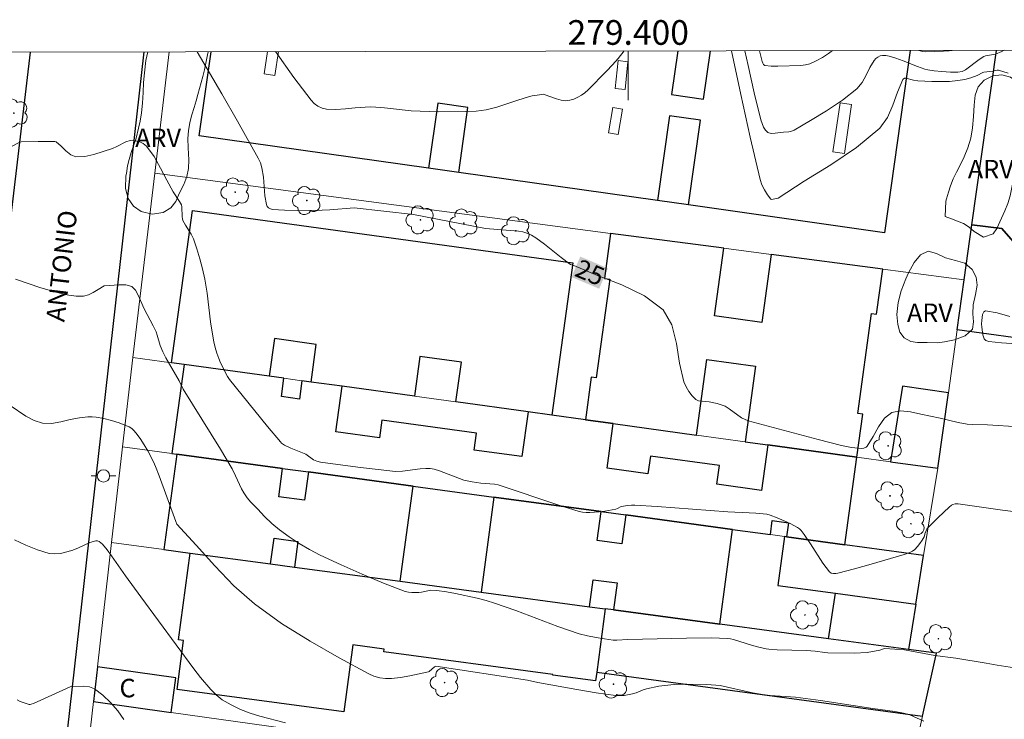
# Model space of a CAD drawing. Units: metres. Extents: x 279246 to 279762, y 1675999 to 1676563.
# Drawn here: x 279351 to 279431, y 1676504 to 1676561 of the extents above; entities that cross this region are included whole.
import ezdxf
from ezdxf.enums import TextEntityAlignment as Align

# ---------------------------------------------------------------- set-up
doc = ezdxf.new("R2010")
doc.units = ezdxf.units.M
doc.header["$MEASUREMENT"] = 0
for name, color, linetype, lineweight in [('Articulacao', 7, 'Continuous', 18), ('Coordenadas', 7, 'Continuous', 9), ('Edificacoes', 7, 'Continuous', 30), ('Edificacoes_Vazios', 7, 'Continuous', 15), ('Malha_Coordenadas', 7, 'Continuous', 15), ('Muro_Grade', 8, 'Continuous', 20), ('Pavimentacao_Asfaltica_Mfio', 10, 'Continuous', 30), ('Poste', 7, 'Continuous', 9), ('Topon_Curvas_Mestras_Masc', 255, 'Continuous', 9), ('Topon_de_Vias', 7, 'Continuous', 9), ('Topon_Fundacao_Const_Ruinas', 7, 'Continuous', 9)]:
    doc.layers.add(name, color=color, linetype=linetype, lineweight=lineweight)
for name, color, linetype, lineweight, true_color in [('Arvores_Isoladas', 7, 'Continuous', 18, 0x00ff33), ('Curvas_Intermediarias', 7, 'Continuous', 9, 0x783c14), ('Curvas_Mestras', 7, 'Continuous', 20, 0x783c14), ('Topon_Curvas_Mestras', 7, 'Continuous', 9, 0x783c14), ('Topon_Vegetacao', 7, 'Continuous', 9, 0x00ff33), ('Vegetacao', 7, 'Orla8', 9, 0x00ff33)]:
    doc.layers.add(name, color=color, linetype=linetype, lineweight=lineweight, true_color=true_color)
doc.styles.add('Arial', font='arial.ttf', dxfattribs={"height": 1.5})
doc.styles.get("Standard").update_dxf_attribs({"font": 'arial.ttf'})
doc.linetypes.add('Orla8', pattern='A,6,-0.5,["V",Standard,S=1,R=0,X=-0.5,Y=-1],-0.5,6,-0.5,["V",Standard,S=1,R=0,X=-0.5,Y=-1],-0.5', length=14)

# ---------------------------------------------------------------- blocks, each defined once
blk = doc.blocks.new('Poste')
at = {"layer": 'Poste'}
for points in [[(-0.5, 0), (-1, 0)], [(0.5, 0), (1, 0)]]:
    blk.add_lwpolyline(points, dxfattribs=at)
blk.add_lwpolyline([(0, 0.5, 1), (0, -0.5, 1)], format="xyb", close=True, dxfattribs=at)
blk = doc.blocks.new('Arvore')
at = {"layer": 'Arvores_Isoladas'}
blk.add_lwpolyline([(-0.718, 0.493, 0.872324), (-0.722, -0.551, 0.862983), (0.284, -0.827, 0.900105), (0.89, 0.029, 0.863155), (0.262, 0.861, 0.882486)], format="xyb", close=True, dxfattribs=at)
blk.add_circle((0, 0), 0.0286, dxfattribs=at)

msp = doc.modelspace()

# ---------------------------------------------------------------- linework, layer by layer
at = {"layer": 'Articulacao', "flags": 128}
msp.add_lwpolyline([(279261.771, 1676558.166), (279744.057, 1676559.061), (279745.074, 1676004.797), (279262.812, 1676003.902), (279261.771, 1676558.166)], close=True, dxfattribs=at)
at = {"layer": 'Curvas_Intermediarias', "flags": 128}
for points, elevation in [([(279371.387, 1676558.37), (279372.87, 1676556.26), (279374.269, 1676554.43), (279374.526, 1676554.169), (279374.832, 1676553.948), (279375.167, 1676553.786), (279375.512, 1676553.7), (279376.278, 1676553.668), (279377.066, 1676553.726), (279377.862, 1676553.815), (279378.654, 1676553.879), (279379.094, 1676553.887), (279379.534, 1676553.868), (279380.222, 1676553.802), (279382.402, 1676553.565), (279384.569, 1676553.489), (279386.837, 1676553.507), (279387.664, 1676553.552), (279388.48, 1676553.657), (279389.348, 1676553.865), (279391.056, 1676554.435), (279391.915, 1676554.701), (279392.211, 1676554.774), (279392.813, 1676554.88), (279393.113, 1676554.912), (279393.19, 1676554.906), (279394.176, 1676554.552), (279394.554, 1676554.436), (279394.931, 1676554.389), (279395.257, 1676554.427), (279395.586, 1676554.527), (279395.906, 1676554.669), (279396.204, 1676554.834), (279396.485, 1676555.035), (279396.746, 1676555.272), (279398.233, 1676556.781), (279398.716, 1676557.292), (279399.18, 1676557.82), (279399.679, 1676558.422)], 26), ([(279408.381, 1676558.438), (279409.124, 1676554.902), (279409.879, 1676551.436), (279410.7, 1676547.995), (279410.849, 1676547.566), (279411.06, 1676547.153), (279411.308, 1676546.768), (279411.565, 1676546.421), (279411.631, 1676546.388), (279412.041, 1676546.462), (279412.157, 1676546.502), (279414.278, 1676547.861), (279416.431, 1676549.202), (279418.507, 1676550.611), (279420.398, 1676552.177), (279421.03, 1676553.017), (279421.473, 1676554.019), (279421.846, 1676555.08), (279422.27, 1676556.099), (279422.303, 1676556.146), (279422.4, 1676556.216), (279422.528, 1676556.229), (279423.135, 1676556.07), (279423.506, 1676556.001), (279424.622, 1676555.952), (279425.74, 1676555.936), (279426.069, 1676555.946), (279426.742, 1676556.017), (279427.3, 1676556.107), (279427.804, 1676556.247), (279428.297, 1676556.423), (279428.778, 1676556.675), (279428.853, 1676556.7), (279429.587, 1676556.792), (279429.928, 1676556.87), (279430.037, 1676556.86), (279430.82, 1676556.617)], 26), ([(279430.485, 1676558.479), (279430.295, 1676558.381), (279429.781, 1676558.16), (279428.97, 1676558.022), (279428.842, 1676557.97), (279428.461, 1676557.722), (279427.354, 1676556.897), (279427.077, 1676556.765), (279426.75, 1676556.706), (279426.155, 1676556.711), (279425.431, 1676556.747), (279424.815, 1676556.807), (279424.305, 1676556.892), (279424.057, 1676556.959), (279423.466, 1676557.167), (279422.298, 1676557.632), (279421.707, 1676557.844), (279421.168, 1676558.012), (279420.897, 1676558.065), (279420.635, 1676558.069), (279420.447, 1676558.022), (279420.261, 1676557.93), (279420.091, 1676557.803), (279419.952, 1676557.655), (279419.601, 1676557.084), (279419.301, 1676556.464), (279418.977, 1676555.866), (279418.555, 1676555.362), (279417.369, 1676554.43), (279416.094, 1676553.578), (279414.775, 1676552.779), (279413.458, 1676552.006), (279413.256, 1676551.921), (279413.038, 1676551.877), (279412.587, 1676551.84), (279411.914, 1676551.748), (279411.592, 1676551.74), (279411.32, 1676551.815), (279411.125, 1676551.992), (279410.971, 1676552.252), (279410.855, 1676552.552), (279410.768, 1676552.85), (279410.224, 1676555.043), (279409.717, 1676557.251), (279409.459, 1676558.44)], 27), ([(279410.638, 1676558.443), (279410.871, 1676557.57), (279410.915, 1676557.43), (279410.978, 1676557.314), (279411.073, 1676557.254), (279411.589, 1676557.193), (279412.139, 1676557.185), (279414.01, 1676557.254), (279414.379, 1676557.297), (279414.73, 1676557.392), (279415.248, 1676557.623), (279415.752, 1676557.905), (279416.24, 1676558.22), (279416.575, 1676558.454)], 28), ([(279423.576, 1676558.467), (279423.906, 1676558.377), (279424.124, 1676558.354), (279425.581, 1676558.413), (279426.035, 1676558.443), (279426.272, 1676558.472)], 28), ([(279347.971, 1676549.641), (279350.644, 1676551.036), (279350.751, 1676551.069), (279352.121, 1676551.097), (279353.489, 1676551.095), (279353.592, 1676551.045), (279353.987, 1676550.706), (279354.372, 1676550.331), (279354.77, 1676550.015), (279355.2, 1676549.853), (279355.912, 1676549.871), (279356.658, 1676550.036), (279358.151, 1676550.512), (279358.522, 1676550.67), (279359.239, 1676551.059), (279359.603, 1676551.153), (279359.953, 1676551.145), (279360.322, 1676551.072), (279360.663, 1676550.928), (279360.93, 1676550.711), (279361.533, 1676549.865), (279362.06, 1676548.928), (279362.561, 1676547.957), (279363.082, 1676547.006), (279363.61, 1676546.233), (279363.749, 1676545.963), (279363.79, 1676545.798), (279363.818, 1676544.97), (279363.839, 1676544.826), (279363.882, 1676544.691), (279364.088, 1676544.314), (279364.556, 1676543.58), (279364.741, 1676543.193), (279365.017, 1676542.396), (279365.26, 1676541.584), (279365.47, 1676540.761), (279365.649, 1676539.934), (279365.839, 1676538.785), (279366.123, 1676536.467), (279366.295, 1676535.314), (279366.387, 1676534.85), (279366.498, 1676534.388), (279366.629, 1676533.933), (279366.78, 1676533.485), (279366.926, 1676533.133), (279367.502, 1676532.029), (279367.661, 1676531.792), (279370.738, 1676527.983), (279371.782, 1676526.732), (279371.878, 1676526.632), (279372.103, 1676526.467), (279372.624, 1676526.226), (279373.839, 1676525.741), (279374.473, 1676525.277), (279374.737, 1676525.16), (279375.038, 1676525.087), (279378.061, 1676524.688), (279381.127, 1676524.336), (279381.699, 1676524.351), (279383.111, 1676524.537), (279383.582, 1676524.583), (279383.926, 1676524.578), (279384.097, 1676524.555), (279384.264, 1676524.516), (279384.685, 1676524.377), (279386.303, 1676523.756), (279386.676, 1676523.641), (279387.351, 1676523.503), (279388.032, 1676523.393), (279389.142, 1676523.302), (279389.454, 1676523.256), (279394.375, 1676521.593), (279396.01, 1676521.092), (279396.299, 1676521.033), (279396.597, 1676521.011), (279396.898, 1676521.014), (279397.644, 1676521.071), (279398.092, 1676521.13), (279398.982, 1676521.282), (279399.127, 1676521.337), (279399.436, 1676521.494), (279399.979, 1676521.572), (279400.253, 1676521.597), (279400.526, 1676521.598), (279402.354, 1676521.489), (279408.089, 1676521.053), (279409.817, 1676520.993), (279410.363, 1676520.961), (279410.951, 1676520.911), (279411.241, 1676520.865), (279411.522, 1676520.789), (279412.088, 1676520.578), (279412.648, 1676520.341), (279413.196, 1676520.08), (279413.726, 1676519.796), (279413.885, 1676519.683), (279414.026, 1676519.544), (279414.272, 1676519.228), (279414.786, 1676518.46), (279415.781, 1676516.898), (279416.326, 1676516.193), (279416.463, 1676516.102), (279416.64, 1676516.066), (279416.831, 1676516.071), (279417.012, 1676516.103), (279418.36, 1676516.438), (279419.707, 1676516.808), (279422.385, 1676517.607), (279422.847, 1676517.771), (279423.063, 1676517.881), (279423.254, 1676518.019), (279423.47, 1676518.24), (279423.662, 1676518.491), (279423.839, 1676518.757), (279424.005, 1676519.024), (279424.038, 1676519.102), (279424.068, 1676519.273), (279424.129, 1676519.455), (279424.22, 1676519.647), (279424.282, 1676519.73), (279425.137, 1676520.604), (279426.029, 1676521.444), (279426.228, 1676521.595), (279426.338, 1676521.656), (279426.524, 1676521.724), (279426.764, 1676521.721), (279430.371, 1676521.202), (279432.12, 1676520.979)], 24), ([(279431.342, 1676508.427), (279429.926, 1676508.634), (279429.042, 1676508.795), (279426.566, 1676509.201), (279424.873, 1676509.421), (279422.422, 1676509.866), (279421.638, 1676509.936), (279420.786, 1676509.975), (279420.415, 1676509.84), (279419.392, 1676509.659), (279418.334, 1676509.613), (279416.199, 1676509.643), (279415.943, 1676509.654), (279415.177, 1676509.763), (279414.456, 1676509.832), (279412.089, 1676509.886), (279411.419, 1676509.928), (279411.198, 1676509.959), (279410.597, 1676510.087), (279410.003, 1676510.247), (279408.527, 1676510.717), (279408.287, 1676510.77), (279408.041, 1676510.796), (279406.757, 1676510.841), (279404.74, 1676510.82), (279399.975, 1676510.715), (279399.072, 1676510.656), (279398.774, 1676510.67), (279398.081, 1676510.757), (279397.386, 1676510.862), (279396.698, 1676510.999), (279396.023, 1676511.18), (279394.299, 1676511.765), (279390.883, 1676513.054), (279389.163, 1676513.661), (279388.465, 1676513.871), (279387.758, 1676514.051), (279385.975, 1676514.448), (279385.254, 1676514.57), (279384.482, 1676514.677), (279383.994, 1676514.714), (279383.236, 1676514.556), (279383.008, 1676514.531), (279382.443, 1676514.513), (279382.163, 1676514.538), (279381.895, 1676514.608), (279380.154, 1676515.284), (279378.42, 1676515.998), (279376.702, 1676516.754), (279375.009, 1676517.555), (279374.148, 1676518.007), (279373.309, 1676518.504), (279372.495, 1676519.041), (279371.71, 1676519.613), (279371.092, 1676520.128), (279370.506, 1676520.686), (279369.94, 1676521.267), (279369.38, 1676521.85), (279369.074, 1676522.206), (279368.813, 1676522.596), (279368.63, 1676522.931), (279368.134, 1676523.97), (279367.875, 1676524.56), (279366.924, 1676526.142), (279363.898, 1676531.003), (279363.559, 1676531.678), (279362.491, 1676533.542), (279362.248, 1676534.036), (279362.038, 1676534.544), (279361.798, 1676535.389), (279361.698, 1676535.663), (279361.471, 1676536.136), (279360.722, 1676537.528), (279360.249, 1676538.631), (279360.029, 1676539.04), (279359.731, 1676539.318), (279359.247, 1676539.458), (279358.684, 1676539.47), (279357.516, 1676539.395), (279357.48, 1676539.387), (279356.993, 1676539.099), (279356.607, 1676538.855), (279356.215, 1676538.649), (279355.808, 1676538.539), (279355.218, 1676538.536), (279354.612, 1676538.621), (279354.003, 1676538.759), (279353.406, 1676538.916), (279352.362, 1676539.225), (279350.296, 1676539.935)], 23), ([(279430.943, 1676536.895), (279429.932, 1676537.187), (279428.986, 1676537.345), (279428.839, 1676537.269), (279428.75, 1676537.063), (279428.671, 1676536.564), (279428.664, 1676536.301), (279428.69, 1676536.033), (279428.778, 1676535.415), (279428.875, 1676535.085), (279428.922, 1676535.021), (279429.015, 1676534.956), (279429.241, 1676534.865), (279430.282, 1676534.761), (279433.068, 1676534.581)], 26), ([(279349.866, 1676529.673), (279351.138, 1676528.827), (279351.798, 1676528.471), (279352.48, 1676528.254), (279353.208, 1676528.233), (279353.962, 1676528.36), (279354.727, 1676528.539), (279355.488, 1676528.676), (279356.167, 1676528.759), (279356.506, 1676528.775), (279356.839, 1676528.748), (279357.467, 1676528.624), (279358.093, 1676528.463), (279358.71, 1676528.268), (279359.31, 1676528.047), (279359.524, 1676527.943), (279359.725, 1676527.809), (279359.907, 1676527.65), (279360.065, 1676527.472), (279360.405, 1676527), (279360.721, 1676526.505), (279361.017, 1676525.996), (279361.482, 1676525.114), (279361.646, 1676524.737), (279361.946, 1676523.97), (279363.289, 1676520.274), (279363.385, 1676520.075), (279364.949, 1676518.362), (279366.453, 1676516.682), (279368.008, 1676515.065), (279369.68, 1676513.596), (279371.88, 1676512.018), (279374.191, 1676510.574), (279376.564, 1676509.221), (279378.944, 1676507.92), (279379.375, 1676507.734), (279379.838, 1676507.614), (279380.314, 1676507.555), (279380.785, 1676507.548), (279381.537, 1676507.622), (279382.29, 1676507.764), (279383.793, 1676508.097), (279383.846, 1676508.127), (279384.288, 1676508.508), (279384.388, 1676508.538), (279391.821, 1676507.428), (279392.669, 1676507.232), (279395.821, 1676506.661), (279397.399, 1676506.396), (279398.979, 1676506.176), (279399.322, 1676506.16), (279399.669, 1676506.185), (279400.353, 1676506.307), (279400.641, 1676506.395), (279401.203, 1676506.631), (279401.491, 1676506.722), (279402.471, 1676506.919), (279402.967, 1676506.991), (279403.464, 1676507.042), (279404.103, 1676507.08), (279404.744, 1676507.096), (279406.374, 1676507.075), (279407.459, 1676506.977), (279410.071, 1676506.398), (279410.905, 1676506.246), (279411.51, 1676506.171), (279413.575, 1676506.03), (279415.592, 1676505.763), (279418.246, 1676505.358), (279419.851, 1676505.113), (279421.637, 1676504.874), (279422.333, 1676504.739), (279422.835, 1676504.61), (279423.982, 1676504.088)], 22), ([(279372.188, 1676503.96), (279370.124, 1676504.488), (279369.324, 1676504.742), (279368.536, 1676505.05), (279367.777, 1676505.413), (279367.062, 1676505.834), (279366.577, 1676506.217), (279366.137, 1676506.668), (279365.313, 1676507.634), (279364.755, 1676508.331), (279360.457, 1676514.169), (279359.206, 1676515.879), (279358.076, 1676517.5), (279357.719, 1676517.985), (279357.341, 1676518.444), (279357.226, 1676518.555), (279357.09, 1676518.652), (279356.945, 1676518.714), (279356.8, 1676518.721), (279356.319, 1676518.567), (279355.35, 1676518.114), (279354.853, 1676517.932), (279353.937, 1676517.698), (279353.474, 1676517.645), (279353.028, 1676517.69), (279352.074, 1676517.978), (279351.127, 1676518.357), (279350.202, 1676518.804)], 21)]:
    msp.add_lwpolyline(points, dxfattribs=dict(at, elevation=elevation))
at = {"layer": 'Curvas_Mestras', "flags": 128}
for points, elevation in [([(279365.031, 1676558.358), (279367.025, 1676554.956), (279368.307, 1676552.727), (279369.986, 1676549.737), (279370.161, 1676549.347), (279370.288, 1676548.945), (279370.407, 1676548.205), (279370.523, 1676546.69), (279370.644, 1676545.968), (279370.712, 1676545.827), (279370.829, 1676545.705), (279370.975, 1676545.615), (279371.13, 1676545.572), (279372.126, 1676545.506), (279373.142, 1676545.488), (279375.183, 1676545.522), (279375.806, 1676545.55), (279377.755, 1676545.71), (279382.594, 1676545.157), (279388.421, 1676544.029), (279391.085, 1676543.813), (279391.441, 1676543.757), (279391.787, 1676543.657), (279392.157, 1676543.491), (279392.504, 1676543.277), (279393.194, 1676542.759), (279394.553, 1676541.689), (279395.24, 1676541.168), (279395.321, 1676541.121), (279395.589, 1676541.022), (279397.505, 1676540.211), (279399.486, 1676539.452), (279401.332, 1676538.58), (279402.844, 1676537.429), (279403.547, 1676536.217), (279403.904, 1676534.719), (279404.149, 1676533.121), (279404.521, 1676531.606), (279404.694, 1676531.202), (279404.917, 1676530.812), (279405.182, 1676530.461), (279405.479, 1676530.172), (279405.709, 1676530.064), (279406.557, 1676529.976), (279407.221, 1676529.837), (279407.546, 1676529.749), (279407.854, 1676529.626), (279408.2, 1676529.424), (279409.181, 1676528.685), (279409.733, 1676528.434), (279415.4, 1676526.927), (279417.295, 1676526.452), (279418.121, 1676526.286), (279418.951, 1676526.184), (279419.121, 1676526.212), (279419.312, 1676526.302), (279419.393, 1676526.393), (279419.87, 1676527.17), (279420.312, 1676527.96), (279420.795, 1676528.658), (279421.381, 1676529.124), (279422.085, 1676529.26), (279422.893, 1676529.17), (279423.741, 1676528.977), (279425.297, 1676528.662), (279426.754, 1676528.314), (279427.487, 1676528.175), (279427.896, 1676528.135), (279429.135, 1676528.117), (279431.724, 1676527.94)], 25), ([(279350.442, 1676505.82), (279350.665, 1676505.695), (279350.904, 1676505.594), (279351.395, 1676505.451), (279351.482, 1676505.444), (279351.572, 1676505.457), (279351.745, 1676505.517), (279354.728, 1676506.878), (279354.875, 1676506.902), (279355.837, 1676506.926), (279356.304, 1676506.873), (279356.714, 1676506.709), (279357.383, 1676506.207), (279358.012, 1676505.598), (279358.584, 1676504.921), (279359.081, 1676504.214)], 20)]:
    msp.add_lwpolyline(points, dxfattribs=dict(at, elevation=elevation))
at = {"layer": 'Edificacoes', "flags": 128}
for points in [[(279420.79, 1676543.691), (279404.894, 1676545.939), (279402.37, 1676546.297), (279386.25, 1676548.577), (279383.806, 1676548.922), (279365.192, 1676551.556), (279366.155, 1676558.36)], [(279420.79, 1676543.691), (279404.894, 1676545.939), (279405.867, 1676552.819), (279403.343, 1676553.176), (279402.37, 1676546.297), (279386.25, 1676548.577), (279386.995, 1676553.839), (279384.551, 1676554.184), (279383.806, 1676548.922), (279365.192, 1676551.556), (279366.155, 1676558.36)], [(279404.012, 1676558.43), (279403.511, 1676554.884), (279406.111, 1676554.516), (279406.666, 1676558.435)], [(279422.88, 1676558.465), (279420.79, 1676543.691)], [(279422.88, 1676558.465), (279420.79, 1676543.691)], [(279431.227, 1676542.968), (279430.307, 1676544.022), (279427.88, 1676544.323), (279429.868, 1676558.471)]]:
    msp.add_lwpolyline(points, dxfattribs=at)
for points in [[(279393.804, 1676528.903), (279391.877, 1676529.167), (279386.023, 1676529.972), (279386.467, 1676533.203), (279383.095, 1676533.667), (279382.651, 1676530.435), (279376.798, 1676531.239), (279374.268, 1676531.587), (279374.687, 1676534.635), (279371.298, 1676535.101), (279370.88, 1676532.052), (279363.97, 1676533.001), (279362.944, 1676533.142), (279364.641, 1676545.494), (279395.501, 1676541.254)], [(279434.987, 1676533.364), (279433.853, 1676534.257), (279433.801, 1676534.835), (279426.687, 1676535.83), (279427.254, 1676539.864), (279427.88, 1676544.323), (279430.307, 1676544.022), (279431.227, 1676542.968), (279432.222, 1676543.906), (279433.165, 1676543.844), (279432.882, 1676542.78), (279433.762, 1676542.035), (279434.58, 1676542.12), (279436.26, 1676540.003), (279436.039, 1676538.786), (279436.431, 1676538.629), (279436.342, 1676537.795), (279435.401, 1676537.233)], [(279396.521, 1676528.529), (279398.775, 1676528.22), (279405.536, 1676527.291), (279406.378, 1676533.413), (279410.32, 1676532.872), (279409.479, 1676526.749), (279411.326, 1676526.495), (279418.55, 1676525.503), (279419.026, 1676528.969), (279418.612, 1676529.026), (279419.725, 1676537.132), (279420.141, 1676537.075), (279420.643, 1676540.734), (279411.597, 1676541.924), (279410.837, 1676536.415), (279406.993, 1676536.944), (279407.75, 1676542.431), (279398.573, 1676543.638), (279398.071, 1676539.986), (279398.499, 1676539.927), (279397.4, 1676531.927), (279396.996, 1676531.982)], [(279410.818, 1676522.797), (279407.194, 1676523.295), (279407.403, 1676524.816), (279401.797, 1676525.587), (279401.599, 1676524.144), (279398.278, 1676524.6), (279398.775, 1676528.22), (279396.521, 1676528.529), (279393.804, 1676528.903), (279391.877, 1676529.167), (279391.378, 1676525.539), (279387.506, 1676526.071), (279387.693, 1676527.438), (279380.009, 1676528.494), (279379.814, 1676527.068), (279376.291, 1676527.552), (279376.798, 1676531.239), (279374.268, 1676531.587), (279373.524, 1676531.689), (279373.321, 1676530.208), (279371.86, 1676530.409), (279372.063, 1676531.889), (279370.88, 1676532.052), (279363.97, 1676533.001), (279362.98, 1676525.793), (279363.381, 1676525.739), (279371.958, 1676524.577), (279374.055, 1676524.293), (279382.557, 1676523.142), (279389.101, 1676522.256), (279397.8, 1676521.078), (279399.81, 1676520.806), (279408.463, 1676519.634), (279411.534, 1676519.218), (279411.687, 1676520.362), (279412.995, 1676520.182), (279412.838, 1676519.041), (279417.571, 1676518.4), (279418.55, 1676525.503), (279411.326, 1676526.495)], [(279425.969, 1676530.72), (279422.259, 1676531.245), (279421.287, 1676525.127), (279425.109, 1676524.602)], [(279363.381, 1676525.739), (279362.333, 1676518), (279364.457, 1676517.716), (279370.988, 1676516.841), (279371.27, 1676518.924), (279373.211, 1676518.661), (279372.929, 1676516.581), (279381.488, 1676515.434), (279382.557, 1676523.142), (279374.055, 1676524.293), (279373.745, 1676522.008), (279371.649, 1676522.292), (279371.958, 1676524.577)], [(279388.058, 1676514.554), (279396.861, 1676513.374), (279397.157, 1676515.563), (279399.094, 1676515.301), (279398.798, 1676513.115), (279407.421, 1676511.96), (279408.463, 1676519.634), (279399.81, 1676520.806), (279399.493, 1676518.465), (279397.483, 1676518.737), (279397.8, 1676521.078), (279389.101, 1676522.256)], [(279423.964, 1676517.535), (279417.571, 1676518.4), (279412.838, 1676519.041), (279412.679, 1676519.063), (279412.141, 1676515.089), (279416.807, 1676514.457), (279423.322, 1676513.575)], [(279364.457, 1676517.716), (279370.988, 1676516.841), (279372.929, 1676516.581), (279381.488, 1676515.434), (279388.058, 1676514.554), (279396.861, 1676513.374), (279398.137, 1676513.203), (279397.449, 1676508.066), (279397.355, 1676507.362), (279393.884, 1676507.827), (279393.891, 1676507.88), (279380.183, 1676509.716), (279380.211, 1676509.925), (279377.647, 1676510.269), (279376.921, 1676504.849), (279363.399, 1676506.661), (279363.931, 1676510.632), (279363.516, 1676510.687)], [(279416.255, 1676510.776), (279416.807, 1676514.457), (279423.322, 1676513.575), (279422.727, 1676509.909)], [(279425.008, 1676509.604), (279422.727, 1676509.909), (279416.255, 1676510.776), (279407.421, 1676511.96), (279398.798, 1676513.115), (279398.137, 1676513.203), (279397.449, 1676508.066), (279423.861, 1676504.488)], [(279356.617, 1676505.688), (279362.916, 1676504.806), (279363.308, 1676507.603), (279356.936, 1676508.495)]]:
    msp.add_lwpolyline(points, close=True, dxfattribs=at)
at = {"layer": 'Edificacoes_Vazios', "flags": 128}
for points in [[(279371.621, 1676558.37), (279371.333, 1676556.439), (279370.467, 1676556.568)], [(279370.467, 1676556.568), (279370.735, 1676558.368)]]:
    msp.add_lwpolyline(points, dxfattribs=at)
for points in [[(279398.936, 1676555.382), (279399.172, 1676557.639), (279399.978, 1676557.554), (279399.742, 1676555.298)], [(279416.609, 1676550.235), (279417.193, 1676554.216), (279418.124, 1676554.08), (279417.54, 1676550.099)], [(279398.761, 1676553.846), (279398.408, 1676551.776), (279399.174, 1676551.645), (279399.527, 1676553.715)]]:
    msp.add_lwpolyline(points, close=True, dxfattribs=at)
at = {"layer": 'Malha_Coordenadas', "flags": 128}
msp.add_lwpolyline([(279400, 1676558.423), (279400, 1676554.423)], dxfattribs=at)
at = {"layer": 'Muro_Grade', "flags": 128}
for points in [[(279361.589, 1676548.504), (279362.755, 1676558.354)], [(279427.88, 1676544.323), (279429.868, 1676558.471)], [(279359.821, 1676533.571), (279361.589, 1676548.504)], [(279398.573, 1676543.638), (279361.589, 1676548.504)], [(279427.254, 1676539.864), (279427.88, 1676544.323)], [(279407.75, 1676542.431), (279398.573, 1676543.638)], [(279411.597, 1676541.924), (279407.75, 1676542.431)], [(279420.643, 1676540.734), (279411.597, 1676541.924)], [(279427.254, 1676539.864), (279420.643, 1676540.734)], [(279426.687, 1676535.83), (279427.254, 1676539.864)], [(279425.969, 1676530.72), (279426.687, 1676535.83)], [(279358.964, 1676526.337), (279359.821, 1676533.571)], [(279362.944, 1676533.142), (279359.821, 1676533.571)], [(279363.97, 1676533.001), (279362.944, 1676533.142)], [(279370.88, 1676532.052), (279363.97, 1676533.001)], [(279372.063, 1676531.889), (279370.88, 1676532.052)], [(279373.524, 1676531.689), (279372.063, 1676531.889)], [(279374.268, 1676531.587), (279373.524, 1676531.689)], [(279376.798, 1676531.239), (279374.268, 1676531.587)], [(279382.651, 1676530.435), (279376.798, 1676531.239)], [(279425.109, 1676524.602), (279425.969, 1676530.72)], [(279386.023, 1676529.972), (279382.651, 1676530.435)], [(279391.877, 1676529.167), (279386.023, 1676529.972)], [(279393.804, 1676528.903), (279391.877, 1676529.167)], [(279396.521, 1676528.529), (279393.804, 1676528.903)], [(279398.775, 1676528.22), (279396.521, 1676528.529)], [(279405.536, 1676527.291), (279398.775, 1676528.22)], [(279409.479, 1676526.749), (279405.536, 1676527.291)], [(279411.326, 1676526.495), (279409.479, 1676526.749)], [(279358.08, 1676518.57), (279358.935, 1676526.092), (279358.964, 1676526.337)], [(279362.98, 1676525.793), (279358.964, 1676526.337)], [(279418.55, 1676525.503), (279411.326, 1676526.495)], [(279363.381, 1676525.739), (279362.98, 1676525.793)], [(279371.958, 1676524.577), (279363.381, 1676525.739)], [(279421.287, 1676525.127), (279418.55, 1676525.503)], [(279425.109, 1676524.602), (279421.287, 1676525.127)], [(279374.055, 1676524.293), (279371.958, 1676524.577)], [(279423.964, 1676517.535), (279425.109, 1676524.602)], [(279382.557, 1676523.142), (279374.055, 1676524.293)], [(279389.101, 1676522.256), (279382.557, 1676523.142)], [(279397.8, 1676521.078), (279389.101, 1676522.256)], [(279399.81, 1676520.806), (279397.8, 1676521.078)], [(279408.463, 1676519.634), (279399.81, 1676520.806)], [(279411.534, 1676519.218), (279408.463, 1676519.634)], [(279417.571, 1676518.4), (279412.838, 1676519.041), (279412.679, 1676519.063), (279411.534, 1676519.218)], [(279356.936, 1676508.495), (279358.08, 1676518.57)], [(279362.333, 1676518), (279358.08, 1676518.57)], [(279364.457, 1676517.716), (279362.333, 1676518)], [(279423.964, 1676517.535), (279417.571, 1676518.4)], [(279370.988, 1676516.841), (279364.457, 1676517.716)], [(279423.322, 1676513.575), (279423.964, 1676517.535)], [(279372.929, 1676516.581), (279370.988, 1676516.841)], [(279381.488, 1676515.434), (279372.929, 1676516.581)], [(279388.058, 1676514.554), (279381.488, 1676515.434)], [(279396.861, 1676513.374), (279388.058, 1676514.554)], [(279398.137, 1676513.203), (279396.861, 1676513.374)], [(279398.798, 1676513.115), (279398.137, 1676513.203)], [(279422.727, 1676509.909), (279423.322, 1676513.575)], [(279407.421, 1676511.96), (279398.798, 1676513.115)], [(279416.255, 1676510.776), (279407.421, 1676511.96)], [(279422.727, 1676509.909), (279416.255, 1676510.776)], [(279425.008, 1676509.604), (279422.727, 1676509.909)], [(279423.861, 1676504.488), (279425.008, 1676509.604)], [(279356.617, 1676505.688), (279356.936, 1676508.495)], [(279355.106, 1676492.392), (279356.617, 1676505.688)], [(279362.916, 1676504.806), (279356.617, 1676505.688)], [(279416.048, 1676497.374), (279362.916, 1676504.806)], [(279422.077, 1676496.531), (279423.861, 1676504.488)]]:
    msp.add_lwpolyline(points, dxfattribs=at)
at = {"layer": 'Pavimentacao_Asfaltica_Mfio', "flags": 128}
for points in [[(279351.491, 1676558.333), (279346.251, 1676514.198), (279341.168, 1676472.262), (279338.215, 1676446.093)], [(279455.202, 1676395.728), (279419.337, 1676407.522), (279387.304, 1676416.54), (279347.312, 1676427.046), (279346.699, 1676427.473), (279346.379, 1676427.84), (279346.093, 1676428.409), (279345.967, 1676428.91), (279345.929, 1676429.219), (279345.929, 1676429.412), (279347.614, 1676441.854), (279353.344, 1676492.992), (279360.72, 1676558.35)]]:
    msp.add_lwpolyline(points, dxfattribs=at)
at = {"layer": 'Topon_Curvas_Mestras_Masc'}
msp.add_solid([(279395.403, 1676540.095, 25), (279397.645, 1676539.145, 25), (279396.107, 1676541.758, 25), (279398.35, 1676540.808, 25)], dxfattribs=at)
at = {"layer": 'Vegetacao', "flags": 128}
for points in [[(279365.933, 1676558.36), (279365.883, 1676558.1), (279365.737, 1676557.447), (279365.619, 1676556.899), (279365.489, 1676556.351), (279365.356, 1676555.857), (279365.09, 1676554.894), (279364.948, 1676554.384), (279364.78, 1676553.83), (279364.609, 1676553.247), (279364.438, 1676552.62), (279364.317, 1676551.961), (279364.275, 1676551.337), (279364.302, 1676550.561), (279364.356, 1676549.591), (279364.332, 1676548.884), (279364.186, 1676548.238), (279363.94, 1676547.599), (279363.605, 1676546.921), (279363.306, 1676546.228), (279362.906, 1676545.712), (279362.274, 1676545.336), (279361.376, 1676545.186), (279360.497, 1676545.41), (279359.88, 1676545.845), (279359.445, 1676546.458), (279359.211, 1676547.272), (279359.254, 1676548.302)], [(279359.254, 1676548.302), (279359.286, 1676548.499), (279359.379, 1676549.116), (279359.502, 1676549.633), (279359.676, 1676550.187), (279359.879, 1676550.725), (279360.084, 1676551.343), (279360.274, 1676552.173), (279360.395, 1676552.724), (279360.516, 1676553.414), (279360.599, 1676554.194), (279360.642, 1676555.052), (279360.682, 1676555.864), (279360.747, 1676556.649), (279360.871, 1676557.641), (279361.042, 1676558.342)]]:
    msp.add_lwpolyline(points, dxfattribs=at)
for points in [[(279425.767, 1676546.26), (279425.82, 1676546.434), (279425.972, 1676546.977), (279426.148, 1676547.494), (279426.36, 1676548.047), (279426.64, 1676548.612), (279426.945, 1676549.208), (279427.251, 1676549.855), (279427.547, 1676550.568), (279427.805, 1676551.345), (279427.939, 1676552.204), (279428.019, 1676553.117), (279428.068, 1676554.036), (279428.148, 1676554.847), (279428.384, 1676555.526), (279428.874, 1676556.062), (279429.568, 1676556.418), (279430.305, 1676556.482), (279430.998, 1676556.307), (279431.549, 1676555.927), (279431.93, 1676555.326), (279432.07, 1676554.602), (279432.056, 1676553.768), (279431.994, 1676552.805), (279431.943, 1676552.287), (279431.879, 1676551.75), (279431.787, 1676551.185), (279431.686, 1676550.572), (279431.587, 1676549.938), (279431.517, 1676549.312), (279431.397, 1676548.611), (279431.251, 1676548.037), (279431.121, 1676547.352), (279430.979, 1676546.685), (279430.802, 1676546.06), (279430.56, 1676545.464), (279430.286, 1676544.867), (279429.904, 1676544.037), (279429.599, 1676543.592), (279428.815, 1676543.329), (279428.054, 1676543.776), (279427.653, 1676544.13), (279427.202, 1676544.435), (279426.228, 1676544.819), (279425.701, 1676545.016)], [(279424.258, 1676534.778), (279424.098, 1676534.787), (279423.471, 1676534.795), (279422.922, 1676534.862), (279422.374, 1676535.164), (279422.033, 1676535.635), (279421.859, 1676536.261), (279421.788, 1676537.073), (279421.89, 1676538.027), (279422.14, 1676538.983), (279422.32, 1676539.466), (279422.528, 1676539.952), (279422.748, 1676540.432), (279423.192, 1676541.262), (279423.713, 1676541.886), (279424.329, 1676542.201), (279425.012, 1676541.997), (279425.732, 1676541.661), (279426.541, 1676541.444), (279427.299, 1676541.209), (279427.913, 1676540.709), (279428.235, 1676540.079), (279428.318, 1676539.432), (279428.172, 1676538.668), (279427.98, 1676537.844), (279427.95, 1676537.12), (279427.999, 1676536.469), (279427.919, 1676535.86), (279427.329, 1676535.324), (279426.478, 1676535.007), (279425.669, 1676534.844), (279425.054, 1676534.77)]]:
    msp.add_lwpolyline(points, close=True, dxfattribs=at)

# ---------------------------------------------------------------- block references
at = {"layer": 'Arvores_Isoladas'}
for p in [(279350.17, 1676553.387), (279368.126, 1676546.983), (279373.93, 1676546.298), (279383.141, 1676544.73), (279386.666, 1676544.476), (279390.89, 1676543.845), (279421.077, 1676526.415), (279421.235, 1676522.353), (279422.932, 1676520.101), (279414.335, 1676512.703), (279425.158, 1676510.775), (279385.107, 1676507.22), (279398.804, 1676507.094)]:
    msp.add_blockref('Arvore', p, dxfattribs=at)
at = {"layer": 'Poste'}
msp.add_blockref('Poste', (279357.425, 1676523.969), dxfattribs=at)

# ---------------------------------------------------------------- texts
at = {"layer": 'Coordenadas', "style": 'Arial'}
msp.add_text('279.400', height=2, dxfattribs=at).set_placement((279400, 1676558.923), align=Align.CENTER)
at = {"layer": 'Topon_Curvas_Mestras', "style": 'Arial'}
msp.add_text('25', height=1.5, rotation=337.04542, dxfattribs=at).set_placement((279396.896, 1676540.468, 25), align=Align.MIDDLE_CENTER)
at = {"layer": 'Topon_de_Vias', "style": 'Arial'}
msp.add_text('ANTONIO', height=1.5, rotation=83.29842, dxfattribs=at).set_placement((279354.254, 1676536.407))
at = {"layer": 'Topon_Fundacao_Const_Ruinas', "style": 'Arial'}
msp.add_text('C', height=1.5, dxfattribs=at).set_placement((279358.73, 1676506.026))
at = {"layer": 'Topon_Vegetacao', "style": 'Arial'}
for p in [(279360.004, 1676550.63), (279427.549, 1676548.091), (279422.61, 1676536.447)]:
    msp.add_text('ARV', height=1.5, dxfattribs=at).set_placement(p)

doc.saveas('drawing.dxf')
